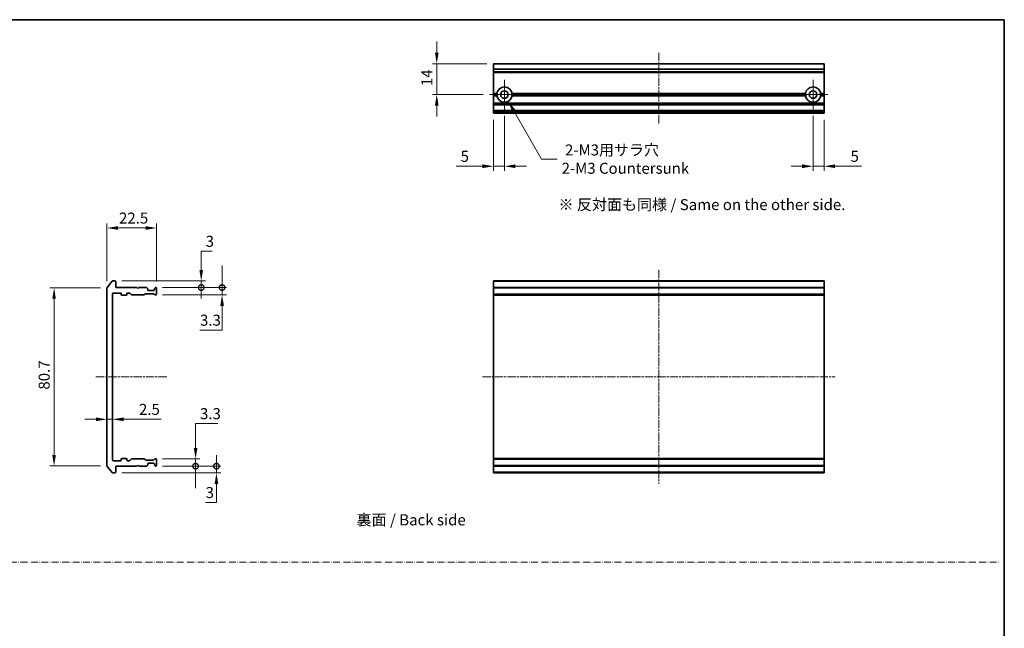
# Model space of a CAD drawing. Units: millimetres. Extents: x 0 to 6371, y 0 to 1405.
# Drawn here: x 3559 to 4005, y 286 to 562 of the extents above; entities that cross this region are included whole.
import ezdxf

# ---------------------------------------------------------------- set-up
doc = ezdxf.new("R2010")
doc.units = ezdxf.units.MM
doc.header["$LTSCALE"] = 0.666667
doc.linetypes.add('CHAIN', pattern=[0.3543, 0.2362, -0.0295, 0.0591, -0.0295])
doc.linetypes.add('DASH_DOT', pattern=[0.37, 0.24, -0.06, 0.01, -0.06])
doc.layers.get('Defpoints').update_dxf_attribs({"lineweight": 25})
for name, color, linetype, lineweight in [('Border (ISO)', 7, 'Continuous', 35), ('Dimension (ISO)', 7, 'Continuous', 18), ('Sketch Geometry (ISO)', 7, 'Continuous', 18), ('Symbol (ISO)', 7, 'Continuous', 18), ('Visible (ISO)', 7, 'Continuous', 35), ('Visible Narrow (ISO)', 7, 'Continuous', 25)]:
    doc.layers.add(name, color=color, linetype=linetype, lineweight=lineweight)
doc.layers.add('Center Mark (ISO)', color=7, linetype='Continuous', lineweight=18, true_color=0x80ffff)
doc.layers.add('Centerline (ISO)', color=7, linetype='Continuous', lineweight=18, true_color=0x80ffff)
doc.styles.add('Note Text (TK)', font='MS PGothic.ttf')
doc.dimstyles.new('Default - Method 1b (TK)', dxfattribs={"dimscale": 0.666667, "dimtxt": 2.5, "dimasz": 2.5, "dimexe": 1, "dimexo": 1.5, "dimgap": 1, "dimtad": 1, "dimtoh": 1, "dimrnd": 1e-08, "dimdsep": 46, "dimtxsty": 'Note Text (TK)', "dimcen": 0.09, "dimdle": 5, "dimclrd": 100, "dimclre": 100, "dimclrt": 7, "dimadec": 1, "dimazin": 1, "dimtfac": 1, "dimtmove": 0, "dimatfit": 3, "dimfxl": 1, "dimtolj": 1, "dimlwd": -1, "dimlwe": -1, "dimarcsym": 0})

# ---------------------------------------------------------------- blocks, each defined once
blk = doc.blocks.new('図面枠 tk図枠')
at = {"layer": 'Border (ISO)'}
for p, q in [((14.5, 289), (405.5, 289)), ((405.5, 289), (405.5, 8))]:
    blk.add_line(p, q, dxfattribs=at)
blk = doc.blocks.new('*D54')
at = {"layer": 'Defpoints', "color": 0, "transparency": 16777216}
for p in [(3620.62, 467.56), (3598.12, 440.45), (3620.62, 440.26)]:
    blk.add_point(p, dxfattribs=at)
at = {"layer": 'Dimension (ISO)', "color": 100, "transparency": 16777216}
for p, q in [((3598.12, 443.45), (3598.12, 469.56)), ((3620.62, 443.26), (3620.62, 469.56)), ((3603.12, 467.56), (3615.62, 467.56))]:
    blk.add_line(p, q, dxfattribs=at)
for points in [[(3603.12, 468.4), (3603.12, 466.73), (3598.12, 467.56)], [(3615.62, 468.4), (3615.62, 466.73), (3620.62, 467.56)]]:
    blk.add_solid(points, dxfattribs=at)
at = {"layer": 'Dimension (ISO)', "color": 7, "transparency": 16777216, "insert": (3603.55, 472.06), "char_height": 5, "attachment_point": 4, "style": 'Note Text (TK)'}
blk.add_mtext('\\A1;22.5', dxfattribs=at)
blk = doc.blocks.new('*D55')
at = {"layer": 'Defpoints', "color": 0, "transparency": 16777216}
for p in [(3598.12, 440.45), (3574.12, 359.67), (3598.12, 359.67)]:
    blk.add_point(p, dxfattribs=at)
at = {"layer": 'Dimension (ISO)', "color": 100, "transparency": 16777216}
for p, q in [((3595.12, 440.45), (3572.12, 440.45)), ((3574.12, 435.45), (3574.12, 364.67)), ((3595.12, 359.67), (3572.12, 359.67))]:
    blk.add_line(p, q, dxfattribs=at)
for points in [[(3573.29, 435.45), (3574.95, 435.45), (3574.12, 440.45)], [(3573.29, 364.67), (3574.95, 364.67), (3574.12, 359.67)]]:
    blk.add_solid(points, dxfattribs=at)
at = {"layer": 'Dimension (ISO)', "color": 7, "transparency": 16777216, "insert": (3569.62, 394.27), "char_height": 5, "attachment_point": 4, "rotation": 90, "style": 'Note Text (TK)'}
blk.add_mtext('\\A1;80.7', dxfattribs=at)
blk = doc.blocks.new('*D56')
at = {"layer": 'Defpoints', "color": 0, "transparency": 16777216}
for p in [(3598.12, 380.82), (3600.62, 380.82), (3600.62, 380.82)]:
    blk.add_point(p, dxfattribs=at)
at = {"layer": 'Dimension (ISO)', "color": 100, "transparency": 16777216}
for p, q in [((3593.12, 380.82), (3588.12, 380.82)), ((3598.12, 380.82), (3600.62, 380.82)), ((3605.62, 380.82), (3622.63, 380.82))]:
    blk.add_line(p, q, dxfattribs=at)
for points in [[(3593.12, 381.65), (3593.12, 379.98), (3598.12, 380.82)], [(3605.62, 381.65), (3605.62, 379.98), (3600.62, 380.82)]]:
    blk.add_solid(points, dxfattribs=at)
at = {"layer": 'Dimension (ISO)', "color": 7, "transparency": 16777216, "insert": (3612.62, 385.32), "char_height": 5, "attachment_point": 4, "style": 'Note Text (TK)'}
blk.add_mtext('\\A1;2.5', dxfattribs=at)
blk = doc.blocks.new('_DotSmall')
at = {"color": 0, "linetype": 'ByBlock', "const_width": 0.5}
blk.add_lwpolyline([(-0.0625, 0, 1), (0.0625, 0, 1)], format="xyb", close=True, dxfattribs=at)
blk = doc.blocks.new('*D57')
at = {"layer": 'Defpoints', "color": 0, "transparency": 16777216}
for p in [(3601.82, 443.56), (3640.87, 443.56), (3620.32, 440.56)]:
    blk.add_point(p, dxfattribs=at)
at = {"layer": 'Dimension (ISO)', "color": 100, "transparency": 16777216}
for p, q in [((3640.87, 448.56), (3640.87, 457.01)), ((3640.87, 457.01), (3645.77, 457.01)), ((3604.82, 443.56), (3642.87, 443.56)), ((3640.87, 440.56), (3640.87, 443.56)), ((3623.32, 440.56), (3642.87, 440.56)), ((3640.87, 440.56), (3640.87, 435.56))]:
    blk.add_line(p, q, dxfattribs=at)
blk.add_solid([(3640.04, 448.56), (3641.7, 448.56), (3640.87, 443.56)], dxfattribs=at)
at = {"layer": 'Dimension (ISO)', "color": 100, "transparency": 16777216, "xscale": 5, "yscale": 5, "zscale": 5, "rotation": 90}
blk.add_blockref('_DotSmall', (3640.87, 440.56), dxfattribs=at)
at = {"layer": 'Dimension (ISO)', "color": 7, "transparency": 16777216, "insert": (3642.87, 461.51), "char_height": 5, "attachment_point": 4, "style": 'Note Text (TK)'}
blk.add_mtext('\\A1;3', dxfattribs=at)
blk = doc.blocks.new('*D58')
at = {"layer": 'Defpoints', "color": 0, "transparency": 16777216}
for p in [(3620.32, 440.56), (3650.33, 440.56), (3620.32, 437.26)]:
    blk.add_point(p, dxfattribs=at)
at = {"layer": 'Dimension (ISO)', "color": 100, "transparency": 16777216}
for p, q in [((3650.33, 440.56), (3650.33, 450.56)), ((3623.32, 440.56), (3652.33, 440.56)), ((3650.33, 440.56), (3650.33, 437.26)), ((3623.32, 437.26), (3652.33, 437.26)), ((3650.33, 432.26), (3650.33, 421.26)), ((3650.33, 421.26), (3640.31, 421.26))]:
    blk.add_line(p, q, dxfattribs=at)
blk.add_solid([(3649.49, 432.26), (3651.16, 432.26), (3650.33, 437.26)], dxfattribs=at)
at = {"layer": 'Dimension (ISO)', "color": 100, "transparency": 16777216, "xscale": 5, "yscale": 5, "zscale": 5, "rotation": 270}
blk.add_blockref('_DotSmall', (3650.33, 440.56), dxfattribs=at)
at = {"layer": 'Dimension (ISO)', "color": 7, "transparency": 16777216, "insert": (3640.31, 425.76), "char_height": 5, "attachment_point": 4, "style": 'Note Text (TK)'}
blk.add_mtext('\\A1;3.3', dxfattribs=at)
blk = doc.blocks.new('*D59')
at = {"layer": 'Defpoints', "color": 0, "transparency": 16777216}
for p in [(3620.32, 359.56), (3601.82, 356.56), (3647.77, 356.56)]:
    blk.add_point(p, dxfattribs=at)
at = {"layer": 'Dimension (ISO)', "color": 100, "transparency": 16777216}
for p, q in [((3647.77, 359.56), (3647.77, 364.56)), ((3623.32, 359.56), (3649.77, 359.56)), ((3647.77, 359.56), (3647.77, 356.56)), ((3604.82, 356.56), (3649.77, 356.56)), ((3647.77, 351.56), (3647.77, 343.11)), ((3647.77, 343.11), (3642.87, 343.11))]:
    blk.add_line(p, q, dxfattribs=at)
blk.add_solid([(3646.94, 351.56), (3648.6, 351.56), (3647.77, 356.56)], dxfattribs=at)
at = {"layer": 'Dimension (ISO)', "color": 100, "transparency": 16777216, "xscale": 5, "yscale": 5, "zscale": 5, "rotation": 270}
blk.add_blockref('_DotSmall', (3647.77, 359.56), dxfattribs=at)
at = {"layer": 'Dimension (ISO)', "color": 7, "transparency": 16777216, "insert": (3642.87, 347.61), "char_height": 5, "attachment_point": 4, "style": 'Note Text (TK)'}
blk.add_mtext('\\A1;3', dxfattribs=at)
blk = doc.blocks.new('*D60')
at = {"layer": 'Defpoints', "color": 0, "transparency": 16777216}
for p in [(3620.32, 362.86), (3620.32, 359.56), (3638.31, 359.56)]:
    blk.add_point(p, dxfattribs=at)
at = {"layer": 'Dimension (ISO)', "color": 100, "transparency": 16777216}
for p, q in [((3638.31, 367.86), (3638.31, 378.87)), ((3638.31, 378.87), (3648.33, 378.87)), ((3623.32, 362.86), (3640.31, 362.86)), ((3638.31, 359.56), (3638.31, 362.86)), ((3623.32, 359.56), (3640.31, 359.56)), ((3638.31, 359.56), (3638.31, 349.56))]:
    blk.add_line(p, q, dxfattribs=at)
blk.add_solid([(3637.48, 367.86), (3639.15, 367.86), (3638.31, 362.86)], dxfattribs=at)
at = {"layer": 'Dimension (ISO)', "color": 100, "transparency": 16777216, "xscale": 5, "yscale": 5, "zscale": 5, "rotation": 90}
blk.add_blockref('_DotSmall', (3638.31, 359.56), dxfattribs=at)
at = {"layer": 'Dimension (ISO)', "color": 7, "transparency": 16777216, "insert": (3640.31, 383.37), "char_height": 5, "attachment_point": 4, "style": 'Note Text (TK)'}
blk.add_mtext('\\A1;3.3', dxfattribs=at)
blk = doc.blocks.new('*D61')
at = {"layer": 'Defpoints', "color": 0, "transparency": 16777216}
for p in [(3773.41, 542.05), (3747.71, 528.05), (3771.71, 528.05)]:
    blk.add_point(p, dxfattribs=at)
at = {"layer": 'Dimension (ISO)', "color": 100, "transparency": 16777216}
for p, q in [((3747.71, 547.05), (3747.71, 552.05)), ((3770.41, 542.05), (3745.71, 542.05)), ((3747.71, 542.05), (3747.71, 528.05)), ((3768.71, 528.05), (3745.71, 528.05)), ((3747.71, 523.05), (3747.71, 518.05))]:
    blk.add_line(p, q, dxfattribs=at)
for points in [[(3746.88, 547.05), (3748.54, 547.05), (3747.71, 542.05)], [(3746.88, 523.05), (3748.54, 523.05), (3747.71, 528.05)]]:
    blk.add_solid(points, dxfattribs=at)
at = {"layer": 'Dimension (ISO)', "color": 7, "transparency": 16777216, "insert": (3743.21, 531.91), "char_height": 5, "attachment_point": 4, "rotation": 90, "style": 'Note Text (TK)'}
blk.add_mtext('\\A1;14', dxfattribs=at)
blk = doc.blocks.new('*D62')
at = {"layer": 'Defpoints', "color": 0, "transparency": 16777216}
for p in [(3773.41, 519.55), (3778.41, 521.35), (3773.41, 495.55)]:
    blk.add_point(p, dxfattribs=at)
at = {"layer": 'Dimension (ISO)', "color": 100, "transparency": 16777216}
for p, q in [((3778.41, 518.35), (3778.41, 493.55)), ((3773.41, 516.55), (3773.41, 493.55)), ((3768.41, 495.55), (3756.51, 495.55)), ((3778.41, 495.55), (3773.41, 495.55)), ((3783.41, 495.55), (3788.41, 495.55))]:
    blk.add_line(p, q, dxfattribs=at)
for points in [[(3768.41, 496.39), (3768.41, 494.72), (3773.41, 495.55)], [(3783.41, 496.39), (3783.41, 494.72), (3778.41, 495.55)]]:
    blk.add_solid(points, dxfattribs=at)
at = {"layer": 'Dimension (ISO)', "color": 7, "transparency": 16777216, "insert": (3758.51, 500.05), "char_height": 5, "attachment_point": 4, "style": 'Note Text (TK)'}
blk.add_mtext('\\A1;5', dxfattribs=at)
blk = doc.blocks.new('*D63')
at = {"layer": 'Defpoints', "color": 0, "transparency": 16777216}
for p in [(3918.41, 521.35), (3923.41, 519.55), (3918.41, 495.55)]:
    blk.add_point(p, dxfattribs=at)
at = {"layer": 'Dimension (ISO)', "color": 100, "transparency": 16777216}
for p, q in [((3918.41, 518.35), (3918.41, 493.55)), ((3923.41, 516.55), (3923.41, 493.55)), ((3913.41, 495.55), (3908.41, 495.55)), ((3918.41, 495.55), (3923.41, 495.55)), ((3928.41, 495.55), (3940.31, 495.55))]:
    blk.add_line(p, q, dxfattribs=at)
for points in [[(3913.41, 496.39), (3913.41, 494.72), (3918.41, 495.55)], [(3928.41, 496.39), (3928.41, 494.72), (3923.41, 495.55)]]:
    blk.add_solid(points, dxfattribs=at)
at = {"layer": 'Dimension (ISO)', "color": 7, "transparency": 16777216, "insert": (3935.41, 500.05), "char_height": 5, "attachment_point": 4, "style": 'Note Text (TK)'}
blk.add_mtext('\\A1;5', dxfattribs=at)
blk = doc.blocks.new('*D64')
at = {"layer": 'Defpoints', "color": 0, "transparency": 16777216}
for p in [(3778.41, 528.05), (3780.16, 525.02)]:
    blk.add_point(p, dxfattribs=at)
at = {"layer": 'Dimension (ISO)', "color": 100, "transparency": 16777216}
for p, q in [((3795.3, 498.79), (3782.66, 520.69)), ((3802.36, 498.79), (3795.3, 498.79))]:
    blk.add_line(p, q, dxfattribs=at)
blk.add_solid([(3783.38, 521.11), (3781.94, 520.27), (3780.16, 525.02)], dxfattribs=at)
at = {"layer": 'Dimension (ISO)', "color": 7, "transparency": 16777216, "insert": (3804.36, 498.79), "char_height": 5, "attachment_point": 4, "style": 'Note Text (TK)'}
blk.add_mtext('\\A1; \\fＭＳ Ｐゴシック|b0|i0;{\\H4.9800;2-M3用サラ穴\\P}\\fＭＳ Ｐゴシック|b0|i0;{\\H4.9800;2-M3 Countersunk}', dxfattribs=at)

msp = doc.modelspace()

# ---------------------------------------------------------------- linework, layer by layer
at = {"layer": 'Center Mark (ISO)', "linetype": 'CHAIN', "ltscale": 7.44499}
for p, q in [((3778.4086, 534.7524), (3778.4086, 521.3524)), ((3918.4086, 534.7524), (3918.4086, 521.3524)), ((3785.1086, 528.0524), (3771.7086, 528.0524)), ((3925.1086, 528.0524), (3911.7086, 528.0524))]:
    msp.add_line(p, q, dxfattribs=at)
at = {"layer": 'Centerline (ISO)', "linetype": 'CHAIN', "ltscale": 23.990969}
for p, q in [((3848.4086, 547.0524), (3848.4086, 514.5524)), ((3848.4086, 448.5634), (3848.4086, 351.5634)), ((3593.1202, 400.0634), (3625.6202, 400.0634)), ((3768.4086, 400.0634), (3928.4086, 400.0634))]:
    msp.add_line(p, q, dxfattribs=at)
at = {"layer": 'Sketch Geometry (ISO)', "color": 4, "linetype": 'DASH_DOT', "lineweight": 18, "ltscale": 19.164619, "true_color": 0x00ffff}
msp.add_line((3223.2897, 316), (4003.2897, 316), dxfattribs=at)
at = {"layer": 'Visible (ISO)'}
for p, q in [((3923.4086, 542.0524), (3773.4086, 542.0524)), ((3773.4086, 542.0524), (3773.4086, 541.9828)), ((3773.4086, 539.6423), (3773.4086, 541.9828)), ((3923.4086, 541.9828), (3923.4086, 542.0524)), ((3923.4086, 541.9828), (3923.4086, 539.6423)), ((3773.4086, 539.6423), (3773.4086, 539.4118)), ((3773.4086, 538.3524), (3773.4086, 539.4118)), ((3773.4086, 538.3524), (3773.4086, 538.0524)), ((3923.4086, 538.0524), (3773.4086, 538.0524)), ((3773.4086, 528.5524), (3773.4086, 538.0524)), ((3923.4086, 539.4118), (3923.4086, 539.6423)), ((3923.4086, 539.4118), (3923.4086, 538.3524)), ((3923.4086, 538.0524), (3923.4086, 538.3524)), ((3923.4086, 538.0524), (3923.4086, 528.5524)), ((3774.9445, 528.5524), (3773.4086, 528.5524)), ((3773.4086, 528.0524), (3773.4086, 528.5524)), ((3775.4086, 528.0524), (3773.4086, 528.0524)), ((3773.4086, 527.5524), (3773.4086, 528.0524)), ((3774.9445, 527.5524), (3773.4086, 527.5524)), ((3773.4086, 524.1766), (3773.4086, 527.5524)), ((3915.4086, 528.0524), (3781.4086, 528.0524)), ((3914.9445, 528.5524), (3781.8727, 528.5524)), ((3914.9445, 527.5524), (3781.8727, 527.5524)), ((3923.4086, 528.0524), (3921.4086, 528.0524)), ((3923.4086, 528.5524), (3921.8727, 528.5524)), ((3923.4086, 527.5524), (3921.8727, 527.5524)), ((3923.4086, 528.5524), (3923.4086, 528.0524)), ((3923.4086, 528.0524), (3923.4086, 527.5524)), ((3923.4086, 527.5524), (3923.4086, 524.1766)), ((3773.4086, 524.1766), (3773.4086, 523.9645)), ((3773.4086, 523.6402), (3773.4086, 523.9645)), ((3773.4086, 523.6402), (3773.4086, 523.5524)), ((3923.4086, 523.5524), (3773.4086, 523.5524)), ((3773.4086, 523.2524), (3773.4086, 523.5524)), ((3773.4086, 520.8524), (3773.4086, 523.2524)), ((3923.4086, 523.9645), (3923.4086, 524.1766)), ((3923.4086, 523.9645), (3923.4086, 523.6402)), ((3923.4086, 523.5524), (3923.4086, 523.6402)), ((3923.4086, 523.5524), (3923.4086, 523.2524)), ((3923.4086, 523.2524), (3923.4086, 520.8524)), ((3773.4086, 520.5524), (3773.4086, 520.8524)), ((3923.4086, 520.5524), (3773.4086, 520.5524)), ((3773.4086, 520.5524), (3773.4086, 520.4645)), ((3773.4086, 520.1402), (3773.4086, 520.4645)), ((3773.4086, 520.1402), (3773.4086, 519.9281)), ((3773.4086, 519.8524), (3773.4086, 519.9281)), ((3773.4086, 519.8524), (3773.4086, 519.5524)), ((3923.4086, 519.5524), (3773.4086, 519.5524)), ((3923.4086, 520.8524), (3923.4086, 520.5524)), ((3923.4086, 520.4645), (3923.4086, 520.5524)), ((3923.4086, 520.4645), (3923.4086, 520.1402)), ((3923.4086, 519.9281), (3923.4086, 520.1402)), ((3923.4086, 519.9281), (3923.4086, 519.8524)), ((3923.4086, 519.5524), (3923.4086, 519.8524)), ((3600.5302, 443.4555), (3598.1897, 440.6469)), ((3601.8202, 443.5634), (3600.7607, 443.5634)), ((3602.1202, 440.5634), (3602.1202, 443.2634)), ((3923.4086, 443.5634), (3773.4086, 443.5634)), ((3773.4086, 443.5634), (3773.4086, 443.2634)), ((3773.4086, 440.5634), (3773.4086, 443.2634)), ((3923.4086, 443.2634), (3923.4086, 443.5634)), ((3923.4086, 443.2634), (3923.4086, 440.5634)), ((3598.1202, 440.4548), (3598.1202, 359.672)), ((3600.6202, 362.3634), (3600.6202, 437.7634)), ((3600.9202, 438.0634), (3604.3202, 438.0634)), ((3611.6202, 440.5634), (3602.1202, 440.5634)), ((3604.6202, 437.7634), (3604.6202, 437.3634)), ((3607.1202, 437.3634), (3607.1202, 437.7634)), ((3607.4202, 438.0634), (3608.2459, 438.0634)), ((3608.458, 437.9756), (3609.0823, 437.3513)), ((3612.1202, 440.0634), (3611.6202, 440.5634)), ((3612.6202, 440.5634), (3612.1202, 440.0634)), ((3615.9959, 440.5634), (3612.6202, 440.5634)), ((3615.6944, 437.7634), (3619.1959, 437.7634)), ((3616.5323, 440.1513), (3616.208, 440.4756)), ((3616.6202, 439.5634), (3616.6202, 439.9392)), ((3619.3202, 439.2634), (3616.9202, 439.2634)), ((3619.6202, 439.9392), (3619.6202, 439.5634)), ((3620.0323, 440.4756), (3619.708, 440.1513)), ((3620.3202, 440.5634), (3620.2444, 440.5634)), ((3620.6202, 437.5634), (3620.6202, 440.2634)), ((3923.4086, 440.5634), (3773.4086, 440.5634)), ((3773.4086, 440.5634), (3773.4086, 440.2634)), ((3773.4086, 437.5634), (3773.4086, 440.2634)), ((3923.4086, 440.2634), (3923.4086, 440.5634)), ((3923.4086, 440.2634), (3923.4086, 437.5634)), ((3604.9202, 437.0634), (3606.8202, 437.0634)), ((3609.2944, 437.2634), (3614.9459, 437.2634)), ((3615.158, 437.3513), (3615.4823, 437.6756)), ((3619.408, 437.6756), (3619.7323, 437.3513)), ((3619.9444, 437.2634), (3620.3202, 437.2634)), ((3773.4086, 437.5634), (3773.4086, 437.2634)), ((3923.4086, 437.2634), (3773.4086, 437.2634)), ((3773.4086, 437.2634), (3773.4086, 437.0634)), ((3923.4086, 437.0634), (3773.4086, 437.0634)), ((3773.4086, 363.0634), (3773.4086, 437.0634)), ((3923.4086, 437.2634), (3923.4086, 437.5634)), ((3923.4086, 437.0634), (3923.4086, 437.2634)), ((3923.4086, 437.0634), (3923.4086, 363.0634)), ((3604.3202, 362.0634), (3600.9202, 362.0634)), ((3604.6202, 362.7634), (3604.6202, 362.3634)), ((3606.8202, 363.0634), (3604.9202, 363.0634)), ((3607.1202, 362.3634), (3607.1202, 362.7634)), ((3608.2459, 362.0634), (3607.4202, 362.0634)), ((3609.0823, 362.7756), (3608.458, 362.1513)), ((3614.9459, 362.8634), (3609.2944, 362.8634)), ((3615.4823, 362.4513), (3615.158, 362.7756)), ((3619.1959, 362.3634), (3615.6944, 362.3634)), ((3619.7323, 362.7756), (3619.408, 362.4513)), ((3620.3202, 362.8634), (3619.9444, 362.8634)), ((3620.6202, 359.8634), (3620.6202, 362.5634)), ((3923.4086, 363.0634), (3773.4086, 363.0634)), ((3773.4086, 363.0634), (3773.4086, 362.8634)), ((3923.4086, 362.8634), (3773.4086, 362.8634)), ((3773.4086, 362.8634), (3773.4086, 362.5634)), ((3773.4086, 359.8634), (3773.4086, 362.5634)), ((3923.4086, 362.8634), (3923.4086, 363.0634)), ((3923.4086, 362.5634), (3923.4086, 362.8634)), ((3923.4086, 362.5634), (3923.4086, 359.8634)), ((3598.1897, 359.48), (3600.5302, 356.6714)), ((3602.1202, 359.5634), (3611.6202, 359.5634)), ((3602.1202, 356.8634), (3602.1202, 359.5634)), ((3611.6202, 359.5634), (3612.1202, 360.0634)), ((3612.1202, 360.0634), (3612.6202, 359.5634)), ((3612.6202, 359.5634), (3615.9959, 359.5634)), ((3616.208, 359.6513), (3616.5323, 359.9756)), ((3616.6202, 360.1877), (3616.6202, 360.5634)), ((3616.9202, 360.8634), (3619.3202, 360.8634)), ((3619.6202, 360.5634), (3619.6202, 360.1877)), ((3619.708, 359.9756), (3620.0323, 359.6513)), ((3620.2444, 359.5634), (3620.3202, 359.5634)), ((3773.4086, 359.8634), (3773.4086, 359.5634)), ((3923.4086, 359.5634), (3773.4086, 359.5634)), ((3773.4086, 356.8634), (3773.4086, 359.5634)), ((3923.4086, 359.5634), (3923.4086, 359.8634)), ((3923.4086, 359.5634), (3923.4086, 356.8634)), ((3600.7607, 356.5634), (3601.8202, 356.5634)), ((3773.4086, 356.8634), (3773.4086, 356.5634)), ((3923.4086, 356.5634), (3773.4086, 356.5634)), ((3923.4086, 356.5634), (3923.4086, 356.8634))]:
    msp.add_line(p, q, dxfattribs=at)
for centre in [(3778.4086, 528.0524), (3918.4086, 528.0524)]:
    msp.add_circle(centre, 1.7, dxfattribs=at)
for centre, radius, start, end in [((3778.4086, 528.0524), 3.5, 8.213211, 171.786789), ((3918.4086, 528.0524), 3.5, 8.213211, 171.786789), ((3778.4086, 528.0524), 3.5, 188.213211, 351.786789), ((3918.4086, 528.0524), 3.5, 188.213211, 351.786789), ((3600.7607, 443.2634), 0.3, 90, 140.194429), ((3601.8202, 443.2634), 0.3, 0, 90), ((3598.4202, 440.4548), 0.3, 140.194429, 180), ((3600.9202, 437.7634), 0.3, 90, 180), ((3604.3202, 437.7634), 0.3, 0, 90), ((3607.4202, 437.7634), 0.3, 90, 180), ((3608.2459, 437.7634), 0.3, 45, 90), ((3615.6944, 437.4634), 0.3, 90, 135), ((3615.9959, 440.2634), 0.3, 45, 90), ((3616.3202, 439.9392), 0.3, 0, 45), ((3616.9202, 439.5634), 0.3, 180, 270), ((3619.1959, 437.4634), 0.3, 45, 90), ((3619.3202, 439.5634), 0.3, 270, 0), ((3619.9202, 439.9392), 0.3, 135, 180), ((3620.2444, 440.2634), 0.3, 90, 135), ((3620.3202, 440.2634), 0.3, 0, 90), ((3604.9202, 437.3634), 0.3, 180, 270), ((3606.8202, 437.3634), 0.3, 270, 0), ((3609.2944, 437.5634), 0.3, 225, 270), ((3614.9459, 437.5634), 0.3, 270, 315), ((3619.9444, 437.5634), 0.3, 225, 270), ((3620.3202, 437.5634), 0.3, 270, 0), ((3600.9202, 362.3634), 0.3, 180, 270), ((3604.3202, 362.3634), 0.3, 270, 0), ((3604.9202, 362.7634), 0.3, 90, 180), ((3606.8202, 362.7634), 0.3, 0, 90), ((3607.4202, 362.3634), 0.3, 180, 270), ((3608.2459, 362.3634), 0.3, 270, 315), ((3609.2944, 362.5634), 0.3, 90, 135), ((3614.9459, 362.5634), 0.3, 45, 90), ((3615.6944, 362.6634), 0.3, 225, 270), ((3619.1959, 362.6634), 0.3, 270, 315), ((3619.9444, 362.5634), 0.3, 90, 135), ((3620.3202, 362.5634), 0.3, 0, 90), ((3598.4202, 359.672), 0.3, 180, 219.805571), ((3615.9959, 359.8634), 0.3, 270, 315), ((3616.3202, 360.1877), 0.3, 315, 0), ((3616.9202, 360.5634), 0.3, 90, 180), ((3619.3202, 360.5634), 0.3, 0, 90), ((3619.9202, 360.1877), 0.3, 180, 225), ((3620.2444, 359.8634), 0.3, 225, 270), ((3620.3202, 359.8634), 0.3, 270, 0), ((3600.7607, 356.8634), 0.3, 219.805571, 270), ((3601.8202, 356.8634), 0.3, 270, 0)]:
    msp.add_arc(centre, radius, start, end, dxfattribs=at)
for points in [[(3775.4086, 528.0524), (3775.1765, 528.2844), (3774.9445, 528.5524)], [(3774.9445, 527.5524), (3775.1765, 527.8203), (3775.4086, 528.0524)], [(3781.8727, 528.5524), (3781.6406, 528.2844), (3781.4086, 528.0524)], [(3781.4086, 528.0524), (3781.6406, 527.8203), (3781.8727, 527.5524)], [(3915.4086, 528.0524), (3915.1765, 528.2844), (3914.9445, 528.5524)], [(3914.9445, 527.5524), (3915.1765, 527.8203), (3915.4086, 528.0524)], [(3921.8727, 528.5524), (3921.6406, 528.2844), (3921.4086, 528.0524)], [(3921.4086, 528.0524), (3921.6406, 527.8203), (3921.8727, 527.5524)]]:
    msp.add_open_spline(points, degree=2, dxfattribs=at)
at = {"layer": 'Visible Narrow (ISO)'}
for p, q in [((3923.4086, 541.9828), (3773.4086, 541.9828)), ((3923.4086, 539.6423), (3773.4086, 539.6423)), ((3923.4086, 539.4118), (3773.4086, 539.4118)), ((3923.4086, 538.3524), (3773.4086, 538.3524)), ((3923.4086, 524.1766), (3773.4086, 524.1766)), ((3923.4086, 523.9645), (3773.4086, 523.9645)), ((3923.4086, 523.6402), (3773.4086, 523.6402)), ((3923.4086, 523.2524), (3773.4086, 523.2524)), ((3923.4086, 520.8524), (3773.4086, 520.8524)), ((3923.4086, 520.4645), (3773.4086, 520.4645)), ((3923.4086, 520.1402), (3773.4086, 520.1402)), ((3923.4086, 519.9281), (3773.4086, 519.9281)), ((3923.4086, 519.8524), (3773.4086, 519.8524)), ((3923.4086, 443.2634), (3773.4086, 443.2634)), ((3923.4086, 440.2634), (3773.4086, 440.2634)), ((3923.4086, 437.5634), (3773.4086, 437.5634)), ((3923.4086, 362.5634), (3773.4086, 362.5634)), ((3923.4086, 359.8634), (3773.4086, 359.8634)), ((3923.4086, 356.8634), (3773.4086, 356.8634))]:
    msp.add_line(p, q, dxfattribs=at)

# ---------------------------------------------------------------- block references
at = {"xscale": 2, "yscale": 2, "zscale": 2}
msp.add_blockref('図面枠 tk図枠', (3194.1667, -16), dxfattribs=at)

# ---------------------------------------------------------------- texts
at = {"layer": 'Symbol (ISO)', "color": 7, "insert": (3802.9384, 478.1677), "char_height": 5, "width": 136.140356, "attachment_point": 4, "line_spacing_factor": 1.5, "style": 'Note Text (TK)'}
msp.add_mtext('\\fＭＳ Ｐゴシック|b0|i0;※ 反対面も同様 / Same on the other side.', dxfattribs=at)
at = {"layer": 'Symbol (ISO)', "color": 7, "insert": (3711.3211, 335.2275), "char_height": 5, "attachment_point": 4, "line_spacing_factor": 1.5, "style": 'Note Text (TK)'}
msp.add_mtext('\\fＭＳ Ｐゴシック|b0|i0;裏面 / Back side', dxfattribs=at)

# ---------------------------------------------------------------- dimensions: what is measured, and where the dimension line sits
at = {"layer": 'Dimension (ISO)', "color": 100, "true_color": 0x00ff3f}
for base, p1, p2, angle, override, picture, middle in [((3747.7086, 528.0524), (3773.4086, 542.0524), (3771.7086, 528.0524), 90, {"dimscale": 0, "dimtxt": 5, "dimasz": 5, "dimexe": 2, "dimexo": 3, "dimgap": 2, "dimdec": 2, "dimcen": 0.18, "dimtol": 0, "dimlim": 0, "dimtp": 0, "dimtm": 0, "dimtdec": 2, "dimtix": 0, "dimtofl": 1, "dimtmove": 0, "dimatfit": 1}, '*D61', (3747.7086, 535.0524)), ((3773.4086, 495.5524), (3778.4086, 521.3524), (3773.4086, 519.5524), 180, {"dimscale": 0, "dimtxt": 5, "dimasz": 5, "dimexe": 2, "dimexo": 3, "dimgap": 2, "dimdec": 2, "dimcen": 0.18, "dimtol": 0, "dimlim": 0, "dimtp": 0, "dimtm": 0, "dimtdec": 2, "dimtix": 0, "dimtofl": 1, "dimtmove": 0, "dimatfit": 1}, '*D62', (3759.9597, 495.5524)), ((3918.4086, 495.5524), (3923.4086, 519.5524), (3918.4086, 521.3524), 180, {"dimscale": 0, "dimtxt": 5, "dimasz": 5, "dimexe": 2, "dimexo": 3, "dimgap": 2, "dimdec": 2, "dimcen": 0.18, "dimtol": 0, "dimlim": 0, "dimtp": 0, "dimtm": 0, "dimtdec": 2, "dimtix": 0, "dimtofl": 1, "dimtmove": 0, "dimatfit": 1}, '*D63', (3936.8575, 495.5524)), ((3620.6202, 467.5634), (3598.1202, 440.4548), (3620.6202, 440.2634), 180, {"dimscale": 0, "dimtxt": 5, "dimasz": 5, "dimexe": 2, "dimexo": 3, "dimgap": 2, "dimdec": 2, "dimcen": 0.18, "dimtol": 0, "dimlim": 0, "dimtp": 0, "dimtm": 0, "dimtdec": 2, "dimtix": 0, "dimtofl": 0, "dimtmove": 0, "dimatfit": 1}, '*D54', (3609.3702, 467.5634)), ((3640.8713, 443.5634), (3620.3202, 440.5634), (3601.8202, 443.5634), 270, {"dimscale": 0, "dimtxt": 5, "dimasz": 5, "dimexe": 2, "dimexo": 3, "dimgap": 2, "dimdec": 2, "dimblk1": 'DotSmall', "dimsah": 1, "dimcen": 0.18, "dimdle": 0, "dimtol": 0, "dimlim": 0, "dimtp": 0, "dimtm": 0, "dimtdec": 2, "dimtix": 0, "dimtofl": 1, "dimtmove": 0, "dimatfit": 1}, '*D57', (3644.3202, 457.0123)), ((3650.3259, 440.5634), (3620.3202, 437.2634), (3620.3202, 440.5634), 270, {"dimscale": 0, "dimtxt": 5, "dimasz": 5, "dimexe": 2, "dimexo": 3, "dimgap": 2, "dimdec": 2, "dimblk2": 'DotSmall', "dimsah": 1, "dimcen": 0.18, "dimdle": 0, "dimtol": 0, "dimlim": 0, "dimtp": 0, "dimtm": 0, "dimtdec": 2, "dimtix": 0, "dimtofl": 1, "dimtmove": 0, "dimatfit": 1}, '*D58', (3644.3202, 421.2577)), ((3574.1202, 359.672), (3598.1202, 440.4548), (3598.1202, 359.672), 90, {"dimscale": 0, "dimtxt": 5, "dimasz": 5, "dimexe": 2, "dimexo": 3, "dimgap": 2, "dimdec": 2, "dimlfac": 0.998975, "dimcen": 0.18, "dimtol": 0, "dimlim": 0, "dimtp": 0, "dimtm": 0, "dimtdec": 2, "dimtix": 0, "dimtofl": 0, "dimtmove": 0, "dimatfit": 1}, '*D55', (3574.1202, 400.0634)), ((3600.6202, 380.8174), (3598.1202, 380.8174), (3600.6202, 380.8174), 180, {"dimscale": 0, "dimtxt": 5, "dimasz": 5, "dimexe": 2, "dimexo": 3, "dimgap": 2, "dimdec": 2, "dimcen": 0.18, "dimse1": 1, "dimse2": 1, "dimtol": 0, "dimlim": 0, "dimtp": 0, "dimtm": 0, "dimtdec": 2, "dimtix": 0, "dimtofl": 1, "dimtmove": 0, "dimatfit": 1}, '*D56', (3616.6259, 380.8174)), ((3638.3145, 359.5634), (3620.3202, 362.8634), (3620.3202, 359.5634), 90, {"dimscale": 0, "dimtxt": 5, "dimasz": 5, "dimexe": 2, "dimexo": 3, "dimgap": 2, "dimdec": 2, "dimblk2": 'DotSmall', "dimsah": 1, "dimcen": 0.18, "dimdle": 0, "dimtol": 0, "dimlim": 0, "dimtp": 0, "dimtm": 0, "dimtdec": 2, "dimtix": 0, "dimtofl": 1, "dimtmove": 0, "dimatfit": 1}, '*D60', (3644.3202, 378.8691)), ((3647.769, 356.5634), (3620.3202, 359.5634), (3601.8202, 356.5634), 90, {"dimscale": 0, "dimtxt": 5, "dimasz": 5, "dimexe": 2, "dimexo": 3, "dimgap": 2, "dimdec": 2, "dimblk1": 'DotSmall', "dimsah": 1, "dimcen": 0.18, "dimdle": 0, "dimtol": 0, "dimlim": 0, "dimtp": 0, "dimtm": 0, "dimtdec": 2, "dimtix": 0, "dimtofl": 1, "dimtmove": 0, "dimatfit": 1}, '*D59', (3644.3202, 343.1146))]:
    dim = msp.add_linear_dim(base=base, p1=p1, p2=p2, angle=angle, dimstyle='Default - Method 1b (TK)', override=override, dxfattribs=at)
    dim.commit()
    dim.dimension.update_dxf_attribs({"geometry": picture, "text_midpoint": middle, "dimtype": 128})
dim = msp.add_radius_dim(center=(3778.4086, 528.0524), mpoint=(3780.1586, 525.0213), text=' \\fＭＳ Ｐゴシック|b0|i0;{\\H4.9800;2-M3用サラ穴\\P}\\fＭＳ Ｐゴシック|b0|i0;{\\H4.9800;2-M3 Countersunk}', dimstyle='Default - Method 1b (TK)', override={"dimscale": 0, "dimtxt": 5, "dimasz": 5, "dimexe": 2, "dimexo": 3, "dimgap": 2, "dimtad": 0, "dimtih": 1, "dimtoh": 1, "dimdec": 2, "dimlfac": 1, "dimcen": 0, "dimtol": 0, "dimlim": 0, "dimtp": 0, "dimtm": 0, "dimtdec": 2, "dimtix": 0, "dimtofl": 0, "dimtmove": 0, "dimatfit": 3, "dimtvp": 0}, dxfattribs=at)
dim.commit()
dim.dimension.update_dxf_attribs({"geometry": '*D64', "text_midpoint": (3832.5286, 498.789), "dimtype": 132})

doc.saveas('drawing.dxf')
